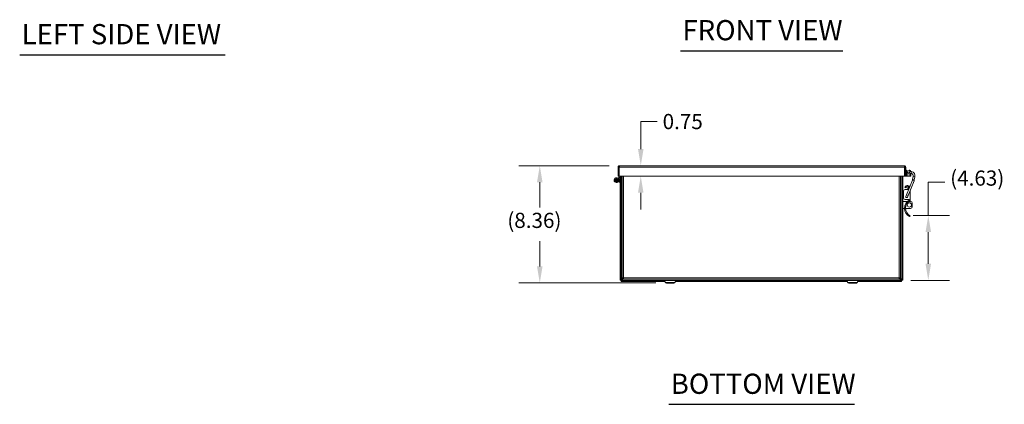
# Model space of a CAD drawing. Units: inches. Extents: x 8 to 197, y 6 to 120.
# Drawn here: x 12 to 82, y 22 to 49 of the extents above; entities that cross this region are included whole.
import ezdxf

# ---------------------------------------------------------------- set-up
doc = ezdxf.new("R2010")
doc.units = ezdxf.units.IN
doc.header["$LTSCALE"] = 12
doc.header["$MEASUREMENT"] = 0
for name, color, linetype, lineweight in [('Dimension (ANSI)', 7, 'Continuous', 5), ('Symbol (ANSI)', 7, 'Continuous', 5), ('Visible (ANSI)', 7, 'Continuous', 5), ('Visible Narrow (ANSI)', 7, 'Continuous', 5)]:
    doc.layers.add(name, color=color, linetype=linetype, lineweight=lineweight)
doc.styles.add('ROMANS', font='romans.shx')
doc.styles.add('Text Style168', font='tahoma.ttf')
doc.dimstyles.new('Default (ANSI)', dxfattribs={"dimscale": 12, "dimtxt": 0.09, "dimasz": 0.098425, "dimexe": 0.125, "dimexo": 0.0625, "dimgap": 0.031496, "dimtad": 0, "dimtih": 1, "dimtoh": 1, "dimrnd": 1e-08, "dimzin": 0, "dimdsep": 46, "dimtxsty": 'ROMANS', "dimcen": 0.09, "dimdle": 0.393701, "dimclrd": 256, "dimclre": 256, "dimclrt": 256, "dimadec": 0, "dimazin": 0, "dimtfac": 1.111111, "dimtofl": 0, "dimtmove": 0, "dimatfit": 3, "dimfxl": 1, "dimtolj": 1, "dimtzin": 0, "dimlwd": -1, "dimlwe": -1, "dimarcsym": 0})

# ---------------------------------------------------------------- blocks, each defined once
blk = doc.blocks.new('*D10')
at = {"layer": 'Defpoints', "color": 0, "transparency": 16777216}
for p in [(54.473, 38.583), (48.783, 30.224), (57.809, 30.224)]:
    blk.add_point(p, dxfattribs=at)
at = {"layer": 'Dimension (ANSI)', "transparency": 16777216}
for p, q in [((53.723, 38.583), (47.283, 38.583)), ((48.783, 37.402), (48.783, 35.604)), ((48.783, 31.405), (48.783, 33.202)), ((57.059, 30.224), (47.283, 30.224))]:
    blk.add_line(p, q, dxfattribs=at)
for points in [[(48.586, 37.402), (48.98, 37.402), (48.783, 38.583)], [(48.586, 31.405), (48.98, 31.405), (48.783, 30.224)]]:
    blk.add_solid(points, dxfattribs=at)
at = {"layer": 'Dimension (ANSI)', "transparency": 16777216, "insert": (46.469, 35.226), "char_height": 1.08, "attachment_point": 1, "style": 'ROMANS'}
blk.add_mtext('\\A1;(8.36)', dxfattribs=at)
blk = doc.blocks.new('*D11')
at = {"layer": 'Defpoints', "color": 0, "transparency": 16777216}
for p in [(74.654, 35.036), (74.473, 30.411), (76.476, 30.411)]:
    blk.add_point(p, dxfattribs=at)
at = {"layer": 'Dimension (ANSI)', "transparency": 16777216}
for p, q in [((76.476, 35.036), (76.476, 37.416)), ((76.476, 37.416), (77.658, 37.416)), ((75.404, 35.036), (77.976, 35.036)), ((76.476, 31.592), (76.476, 33.855)), ((75.223, 30.411), (77.976, 30.411))]:
    blk.add_line(p, q, dxfattribs=at)
for points in [[(76.28, 33.855), (76.673, 33.855), (76.476, 35.036)], [(76.28, 31.592), (76.673, 31.592), (76.476, 30.411)]]:
    blk.add_solid(points, dxfattribs=at)
at = {"layer": 'Dimension (ANSI)', "transparency": 16777216, "insert": (78.035, 38.239), "char_height": 1.08, "attachment_point": 1, "style": 'ROMANS'}
blk.add_mtext('\\A1;(4.63)', dxfattribs=at)
blk = doc.blocks.new('*D21')
at = {"layer": 'Defpoints', "color": 0, "transparency": 16777216}
for p in [(59.185, 38.583), (55.981, 37.833), (59.184, 37.833)]:
    blk.add_point(p, dxfattribs=at)
at = {"layer": 'Dimension (ANSI)', "transparency": 16777216}
for p, q in [((55.981, 39.764), (55.981, 41.727)), ((55.981, 41.727), (57.162, 41.727)), ((55.981, 36.652), (55.981, 35.471))]:
    blk.add_line(p, q, dxfattribs=at)
for points in [[(55.784, 39.764), (56.178, 39.764), (55.981, 38.583)], [(55.784, 36.652), (56.178, 36.652), (55.981, 37.833)]]:
    blk.add_solid(points, dxfattribs=at)
at = {"layer": 'Dimension (ANSI)', "transparency": 16777216, "insert": (57.54, 42.267), "char_height": 1.08, "attachment_point": 1, "style": 'ROMANS'}
blk.add_mtext('\\A1;0.75', dxfattribs=at)

msp = doc.modelspace()

# ---------------------------------------------------------------- linework, layer by layer
at = {"layer": 'Symbol (ANSI)', "lineweight": 30}
for p, q in [((11.7133, 46.48333), (26.34785, 46.48333)), ((58.80718, 46.77426), (70.38436, 46.77426)), ((57.9734, 21.58156), (71.21813, 21.58156))]:
    msp.add_line(p, q, dxfattribs=at)
at = {"layer": 'Visible (ANSI)'}
for p, q in [((54.44207, 38.47754), (54.36807, 38.47754)), ((54.36807, 38.47754), (54.36807, 37.83279)), ((54.44207, 38.47754), (54.44207, 37.83279)), ((54.44207, 38.45779), (54.45311, 38.45779)), ((54.45311, 37.83279), (54.45311, 38.47754)), ((54.47332, 38.58279), (74.76282, 38.58279)), ((74.78302, 38.47754), (74.78302, 37.83279)), ((74.79407, 38.47754), (74.79407, 37.83279)), ((74.79407, 38.47754), (74.86807, 38.47754)), ((74.86807, 37.83279), (74.86807, 38.47754)), ((74.92787, 38.27079), (74.86807, 38.27079)), ((74.92787, 38.27079), (74.92787, 37.83279)), ((75.01585, 38.09028), (75.13812, 38.06429)), ((75.16411, 38.18656), (75.04184, 38.21255)), ((75.11587, 38.27079), (75.14907, 38.27079)), ((75.11587, 38.21099), (75.11587, 38.27079)), ((75.11587, 38.21099), (75.14907, 38.21099)), ((75.13812, 38.06429), (75.26039, 38.0383)), ((75.16411, 38.18656), (75.28638, 38.16057)), ((75.21008, 38.17679), (75.24307, 38.17679)), ((75.24307, 38.16978), (75.24307, 38.17679)), ((75.24307, 37.83279), (75.24307, 38.04199)), ((54.19847, 37.58304), (54.30266, 37.58304)), ((54.30266, 37.52054), (54.19847, 37.52054)), ((54.33801, 37.61749), (54.33487, 37.61521)), ((54.511, 37.35651), (54.34177, 37.61216)), ((54.35188, 37.52236), (54.36693, 37.57416)), ((54.35398, 37.51618), (54.41308, 37.49583)), ((54.44207, 37.83279), (54.36807, 37.83279)), ((54.38973, 37.65265), (54.44082, 37.82852)), ((54.39389, 37.64666), (54.56831, 37.38316)), ((54.41216, 37.50582), (54.41189, 37.50492)), ((54.50208, 37.81535), (54.43502, 37.58452)), ((54.45311, 37.83279), (54.44207, 37.83279)), ((74.78302, 37.83279), (54.45311, 37.83279)), ((54.50469, 37.83279), (54.50469, 37.47927)), ((54.50469, 37.36604), (54.50469, 30.42221)), ((54.51619, 36.72366), (54.51619, 37.33926)), ((54.57869, 37.83279), (54.57869, 30.51641)), ((54.65269, 37.83279), (54.65269, 30.51641)), ((74.50469, 37.83279), (74.50469, 30.51641)), ((74.57869, 30.51641), (74.57869, 37.83279)), ((74.65269, 36.61931), (74.65269, 37.83279)), ((74.79407, 37.83279), (74.86807, 37.83279)), ((74.92787, 37.83279), (74.86807, 37.83279)), ((75.34782, 37.56152), (74.92297, 36.50997)), ((74.92787, 37.83279), (75.02187, 37.83279)), ((75.02187, 37.83279), (75.14907, 37.83279)), ((75.46372, 37.51469), (75.03887, 36.46315)), ((75.24307, 37.83279), (75.14907, 37.83279)), ((75.40481, 37.81592), (75.35737, 37.59278)), ((75.52707, 37.78993), (75.47964, 37.56679)), ((54.57869, 36.72366), (54.51619, 36.72366)), ((74.67869, 36.6372), (74.70909, 36.65475)), ((74.70909, 36.77066), (74.70909, 36.29566)), ((74.81279, 37.0196), (74.88639, 37.00518)), ((75.0788, 36.89566), (74.83409, 36.89566)), ((74.92297, 36.50997), (74.87614, 36.39408)), ((75.01169, 36.90856), (75.01169, 37.03356)), ((75.01169, 37.03356), (75.08669, 37.03356)), ((75.01169, 36.90163), (75.01169, 36.90856)), ((75.01169, 36.90856), (75.08401, 36.90856)), ((75.08669, 37.03356), (75.08669, 36.9152)), ((75.10909, 36.98356), (75.10909, 36.97065)), ((75.18409, 36.09268), (75.18409, 36.82259)), ((74.65369, 36.464), (74.65369, 35.03616)), ((74.65369, 36.03616), (74.98392, 36.03616)), ((75.10909, 36.17066), (74.83409, 36.17066)), ((74.99204, 36.34725), (75.03887, 36.46315)), ((75.09681, 36.03616), (75.20369, 36.03616)), ((75.10909, 36.17066), (75.10909, 36.13596)), ((75.32869, 35.66116), (75.32869, 35.91116)), ((74.65369, 35.53616), (74.78483, 35.53616)), ((74.85985, 35.53616), (75.20369, 35.53616)), ((74.65369, 35.03616), (74.57869, 35.03616)), ((74.65269, 30.42221), (74.65269, 35.03616)), ((75.13894, 34.95066), (75.1753, 35.01626)), ((54.57869, 30.42221), (54.50469, 30.42221)), ((54.57869, 30.51641), (54.57869, 30.42221)), ((54.58974, 30.41116), (54.68394, 30.41116)), ((54.58974, 30.41116), (54.58974, 30.33716)), ((54.58974, 30.33716), (57.70012, 30.33716)), ((54.72669, 30.57021), (54.65269, 30.57021)), ((74.47344, 30.48516), (54.68394, 30.48516)), ((74.47344, 30.41116), (54.68394, 30.41116)), ((54.73774, 30.55916), (54.73774, 30.48516)), ((57.744, 30.26116), (57.65768, 30.41066)), ((57.80895, 30.22366), (58.34843, 30.22366)), ((58.41339, 30.26116), (58.4997, 30.41066)), ((58.45726, 30.33716), (70.70012, 30.33716)), ((70.744, 30.26116), (70.65768, 30.41066)), ((70.80895, 30.22366), (71.34843, 30.22366)), ((71.41339, 30.26116), (71.4997, 30.41066)), ((71.45726, 30.33716), (74.56764, 30.33716)), ((74.41964, 30.55916), (74.41964, 30.48516)), ((74.43069, 30.57021), (74.50469, 30.57021)), ((74.47344, 30.41116), (74.56764, 30.41116)), ((74.56764, 30.41116), (74.56764, 30.33716)), ((74.57869, 30.42221), (74.57869, 30.51641)), ((74.57869, 30.42221), (74.65269, 30.42221))]:
    msp.add_line(p, q, dxfattribs=at)
msp.add_circle((75.12869, 35.78616), 0.1575, dxfattribs=at)
for centre, radius, start, end in [((75.02187, 38.14579), 0.094, 180, 270), ((75.02884, 38.15142), 0.0625, 77.9999875, 257.9999875), ((75.02187, 38.14579), 0.094, 270, 311.7789653), ((75.14907, 38.17679), 0.094, 0, 90), ((75.14907, 38.17679), 0.0342, 9.7738109, 90), ((75.2214, 37.8549), 0.1875, 347.9999875, 77.9999875), ((75.2214, 37.8549), 0.3125, 347.9999875, 77.9999875), ((54.25057, 37.55179), 0.17188, 33.5024879, 341), ((54.25057, 37.55179), 0.10937, 33.5024879, 341), ((54.25057, 37.55179), 0.1055, 36.9541001, 343.8000461), ((54.25057, 37.55179), 0.092, 160.1429917, 199.8570083), ((54.25057, 37.55179), 0.092, 19.8570083, 160.1429917), ((54.25057, 37.55179), 0.092, 199.8570083, 340.1429917), ((54.25057, 37.55179), 0.06075, 30.9575785, 149.0424215), ((54.25057, 37.55179), 0.06075, 210.9575785, 329.0424215), ((54.25057, 37.55179), 0.092, 340.1429917, 19.8570083), ((54.25057, 37.55179), 0.168, 341, 343.8000461), ((54.41082, 37.83724), 0.03125, 343.8000461, 351.8178445), ((54.44207, 37.83279), 0.0625, 343.8000461, 0), ((54.48494, 37.33926), 0.03125, 0, 33.5024879), ((54.51619, 37.34866), 0.0625, 0, 33.5024879), ((75.17397, 37.63176), 0.1875, 338, 347.9999875), ((75.17397, 37.63176), 0.3125, 338, 347.9999875), ((74.77869, 36.46399), 0.2, 120, 180), ((74.77869, 36.464), 0.125, 123.834784, 180), ((74.83409, 36.77066), 0.125, 90, 180), ((74.99669, 36.98356), 0.1874, 32.4132245, 168.91211), ((74.99669, 36.98356), 0.1124, 0, 168.91211), ((74.88669, 36.90163), 0.125, 357.2664356, 0), ((74.83409, 36.29566), 0.125, 180, 270), ((75.47224, 35.55208), 0.6876, 121.8800838, 241.0055503), ((75.47224, 35.55208), 0.6126, 118.0585924, 241.0055503), ((74.93409, 36.37066), 0.065, 142.0576314, 353.9423686), ((74.93409, 36.37066), 0.0625, 158, 338), ((75.20369, 35.91116), 0.125, 0, 90), ((75.20369, 35.66116), 0.125, 270, 0), ((54.68394, 30.51641), 0.10525, 180, 270), ((54.68394, 30.51641), 0.03125, 180, 270), ((57.65682, 30.41016), 0.001, 30, 90), ((57.80895, 30.29866), 0.075, 210, 270), ((58.34843, 30.29866), 0.075, 270, 330), ((58.50057, 30.41016), 0.001, 90, 150), ((70.65682, 30.41016), 0.001, 30, 90), ((70.80895, 30.29866), 0.075, 210, 270), ((71.34843, 30.29866), 0.075, 270, 330), ((71.50057, 30.41016), 0.001, 90, 150), ((74.47344, 30.51641), 0.10525, 270, 0), ((74.47344, 30.51641), 0.03125, 270, 0)]:
    msp.add_arc(centre, radius, start, end, dxfattribs=at)
for points, knots in [([(54.47332, 38.58279), (54.4349, 38.58279), (54.39735, 38.5599), (54.37975, 38.52574), (54.37211, 38.51091), (54.36807, 38.49423), (54.36807, 38.47754)], [0, 0, 0, 0, 1.09505807, 1.09505807, 1.09505807, 1.57079633, 1.57079633, 1.57079633, 1.57079633]), ([(54.45658, 38.50353), (54.44872, 38.4983), (54.44301, 38.48971), (54.44218, 38.48026), (54.44211, 38.47936), (54.44207, 38.47845), (54.44207, 38.47754)], [0.573674327, 0.573674327, 0.573674327, 0.573674327, 1.483474788, 1.483474788, 1.483474788, 1.570796327, 1.570796327, 1.570796327, 1.570796327]), ([(54.45311, 38.47754), (54.45781, 38.51596), (54.4625, 38.55351), (54.4672, 38.5711), (54.46924, 38.57875), (54.47128, 38.58279), (54.47332, 38.58279)], [0, 0, 0, 0, 1.09505807, 1.09505807, 1.09505807, 1.57079633, 1.57079633, 1.57079633, 1.57079633]), ([(74.86807, 38.47754), (74.86807, 38.51596), (74.84517, 38.55351), (74.81102, 38.5711), (74.79618, 38.57875), (74.77951, 38.58279), (74.76282, 38.58279)], [0, 0, 0, 0, 1.09505807, 1.09505807, 1.09505807, 1.57079633, 1.57079633, 1.57079633, 1.57079633]), ([(74.76282, 38.58279), (74.76751, 38.58279), (74.7722, 38.5599), (74.7769, 38.52574), (74.77894, 38.51091), (74.78098, 38.49423), (74.78302, 38.47754)], [0, 0, 0, 0, 1.09505807, 1.09505807, 1.09505807, 1.57079633, 1.57079633, 1.57079633, 1.57079633]), ([(74.77955, 38.50353), (74.78741, 38.4983), (74.79312, 38.48971), (74.79395, 38.48026), (74.79403, 38.47936), (74.79407, 38.47845), (74.79407, 38.47754)], [0.573674327, 0.573674327, 0.573674327, 0.573674327, 1.483474788, 1.483474788, 1.483474788, 1.570796327, 1.570796327, 1.570796327, 1.570796327]), ([(54.60934, 30.44217), (54.59412, 30.43589), (54.58014, 30.42961), (54.57881, 30.42334), (54.57873, 30.42296), (54.57869, 30.42259), (54.57869, 30.42221)], [0.0191699, 0.0191699, 0.0191699, 0.0191699, 1.48347479, 1.48347479, 1.48347479, 1.57079633, 1.57079633, 1.57079633, 1.57079633]), ([(54.60969, 30.44182), (54.60342, 30.42659), (54.59714, 30.41261), (54.59086, 30.41128), (54.59049, 30.4112), (54.59011, 30.41116), (54.58974, 30.41116)], [0.0191699, 0.0191699, 0.0191699, 0.0191699, 1.48347479, 1.48347479, 1.48347479, 1.57079633, 1.57079633, 1.57079633, 1.57079633]), ([(54.75794, 30.59041), (54.71952, 30.58572), (54.68197, 30.58103), (54.66438, 30.57633), (54.65673, 30.57429), (54.65269, 30.57225), (54.65269, 30.57021)], [0, 0, 0, 0, 1.09505807, 1.09505807, 1.09505807, 1.57079633, 1.57079633, 1.57079633, 1.57079633]), ([(54.75794, 30.59041), (54.74249, 30.58405), (54.72816, 30.5777), (54.72681, 30.57134), (54.72673, 30.57096), (54.72669, 30.57059), (54.72669, 30.57021)], [0, 0, 0, 0, 1.48347479, 1.48347479, 1.48347479, 1.57079633, 1.57079633, 1.57079633, 1.57079633]), ([(54.73774, 30.48516), (54.74243, 30.48516), (54.74713, 30.50806), (54.75182, 30.54221), (54.75386, 30.55705), (54.7559, 30.57372), (54.75794, 30.59041)], [0, 0, 0, 0, 1.09505807, 1.09505807, 1.09505807, 1.57079633, 1.57079633, 1.57079633, 1.57079633]), ([(54.75794, 30.59041), (54.75158, 30.57496), (54.74522, 30.56063), (54.73886, 30.55928), (54.73849, 30.5592), (54.73811, 30.55916), (54.73774, 30.55916)], [0, 0, 0, 0, 1.48347479, 1.48347479, 1.48347479, 1.57079633, 1.57079633, 1.57079633, 1.57079633]), ([(74.39944, 30.59041), (74.40413, 30.552), (74.40883, 30.51445), (74.41352, 30.49685), (74.41556, 30.48921), (74.4176, 30.48516), (74.41964, 30.48516)], [0, 0, 0, 0, 1.09505807, 1.09505807, 1.09505807, 1.57079633, 1.57079633, 1.57079633, 1.57079633]), ([(74.39944, 30.59041), (74.4058, 30.57496), (74.41216, 30.56063), (74.41852, 30.55928), (74.41889, 30.5592), (74.41927, 30.55916), (74.41964, 30.55916)], [0, 0, 0, 0, 1.48347479, 1.48347479, 1.48347479, 1.57079633, 1.57079633, 1.57079633, 1.57079633]), ([(74.50469, 30.57021), (74.50469, 30.57491), (74.4818, 30.5796), (74.44764, 30.5843), (74.43281, 30.58634), (74.41613, 30.58837), (74.39944, 30.59041)], [0, 0, 0, 0, 1.09505807, 1.09505807, 1.09505807, 1.57079633, 1.57079633, 1.57079633, 1.57079633]), ([(74.39944, 30.59041), (74.41489, 30.58405), (74.42922, 30.5777), (74.43057, 30.57134), (74.43065, 30.57096), (74.43069, 30.57059), (74.43069, 30.57021)], [0, 0, 0, 0, 1.48347479, 1.48347479, 1.48347479, 1.57079633, 1.57079633, 1.57079633, 1.57079633]), ([(74.54769, 30.44182), (74.55396, 30.42659), (74.56024, 30.41261), (74.56652, 30.41128), (74.56689, 30.4112), (74.56727, 30.41116), (74.56764, 30.41116)], [0.0191699, 0.0191699, 0.0191699, 0.0191699, 1.48347479, 1.48347479, 1.48347479, 1.57079633, 1.57079633, 1.57079633, 1.57079633]), ([(74.54804, 30.44217), (74.56326, 30.43589), (74.57724, 30.42961), (74.57857, 30.42334), (74.57865, 30.42296), (74.57869, 30.42259), (74.57869, 30.42221)], [0.0191699, 0.0191699, 0.0191699, 0.0191699, 1.48347479, 1.48347479, 1.48347479, 1.57079633, 1.57079633, 1.57079633, 1.57079633])]:
    msp.add_open_spline(points, degree=3, knots=knots, dxfattribs=at)
for points in [[(54.16404, 37.58304), (54.18477, 37.58304), (54.19847, 37.58304)], [(54.19847, 37.52054), (54.18477, 37.52054), (54.16404, 37.52054)], [(54.30266, 37.58304), (54.31636, 37.58304), (54.3371, 37.58304)], [(54.3371, 37.52054), (54.31636, 37.52054), (54.30266, 37.52054)]]:
    msp.add_rational_spline(points, [1, 1.02641989305, 1], degree=2, dxfattribs=at)
at = {"layer": 'Visible Narrow (ANSI)'}
for p, q in [((74.78302, 38.47754), (54.45311, 38.47754)), ((75.02187, 37.83279), (75.02187, 38.05179)), ((75.16411, 38.18656), (75.13812, 38.06429)), ((75.14907, 38.06197), (75.14907, 37.83279)), ((75.28638, 38.16057), (75.26039, 38.0383)), ((54.75794, 37.83279), (54.75794, 30.59041)), ((74.39944, 30.59041), (74.39944, 37.83279)), ((75.46372, 37.51469), (75.34782, 37.56152)), ((75.47964, 37.56679), (75.35737, 37.59278)), ((75.52707, 37.78993), (75.40481, 37.81592)), ((75.03887, 36.46315), (74.92297, 36.50997)), ((54.57869, 30.51641), (54.65269, 30.51641)), ((54.68394, 30.48516), (54.68394, 30.41116)), ((54.75794, 30.59041), (74.39944, 30.59041)), ((57.65768, 30.41066), (58.4997, 30.41066)), ((57.744, 30.26116), (58.41339, 30.26116)), ((70.65768, 30.41066), (71.4997, 30.41066)), ((70.744, 30.26116), (71.41339, 30.26116)), ((74.47344, 30.41116), (74.47344, 30.48516)), ((74.50469, 30.51641), (74.57869, 30.51641))]:
    msp.add_line(p, q, dxfattribs=at)

# ---------------------------------------------------------------- texts
at = {"layer": 'Symbol (ANSI)', "char_height": 1.44, "attachment_point": 7, "style": 'Text Style168'}
for s, insert in [('LEFT SIDE VIEW', (11.8573, 46.78165)), ('FRONT VIEW', (58.95118, 47.06792)), ('BOTTOM VIEW', (58.1174, 21.87522))]:
    msp.add_mtext(s, dxfattribs=dict(at, insert=insert))

# ---------------------------------------------------------------- dimensions: what is measured, and where the dimension line sits
at = {"layer": 'Dimension (ANSI)'}
dim = msp.add_linear_dim(base=(55.98072, 37.83279), p1=(59.18549, 38.58279), p2=(59.18371, 37.83279), angle=270, dimstyle='Default (ANSI)', override={"dimgap": 0.031496, "dimdec": 2, "dimse1": 1, "dimse2": 1, "dimtol": 0, "dimlim": 0, "dimtp": 0, "dimtm": 0, "dimtdec": 2, "dimatfit": 1}, dxfattribs=at)
dim.commit()
dim.dimension.update_dxf_attribs({"geometry": '*D21', "text_midpoint": (59.18549, 41.72716), "dimtype": 160})
for base, p1, p2, angle, override, picture, middle in [((48.78298, 30.22366), (54.47332, 38.58279), (57.80895, 30.22366), 270, {"dimgap": 0.031496, "dimdec": 2, "dimtol": 0, "dimlim": 0, "dimtp": 0, "dimtm": 0, "dimtdec": 2, "dimatfit": 1}, '*D10', (48.78298, 34.40323)), ((76.4764414452, 30.4111640351), (74.6536904865, 35.0361640351), (74.4734404865, 30.4111640351), 90, {"dimgap": 0.031496, "dimdec": 2, "dimtol": 0, "dimlim": 0, "dimtp": 0, "dimtm": 0, "dimtdec": 2, "dimatfit": 2}, '*D11', (80.3497821512, 37.4160766355))]:
    dim = msp.add_linear_dim(base=base, p1=p1, p2=p2, angle=angle, text='(<>)', dimstyle='Default (ANSI)', override=override, dxfattribs=at)
    dim.commit()
    dim.dimension.update_dxf_attribs({"geometry": picture, "text_midpoint": middle, "dimtype": 160})

doc.saveas('drawing.dxf')
